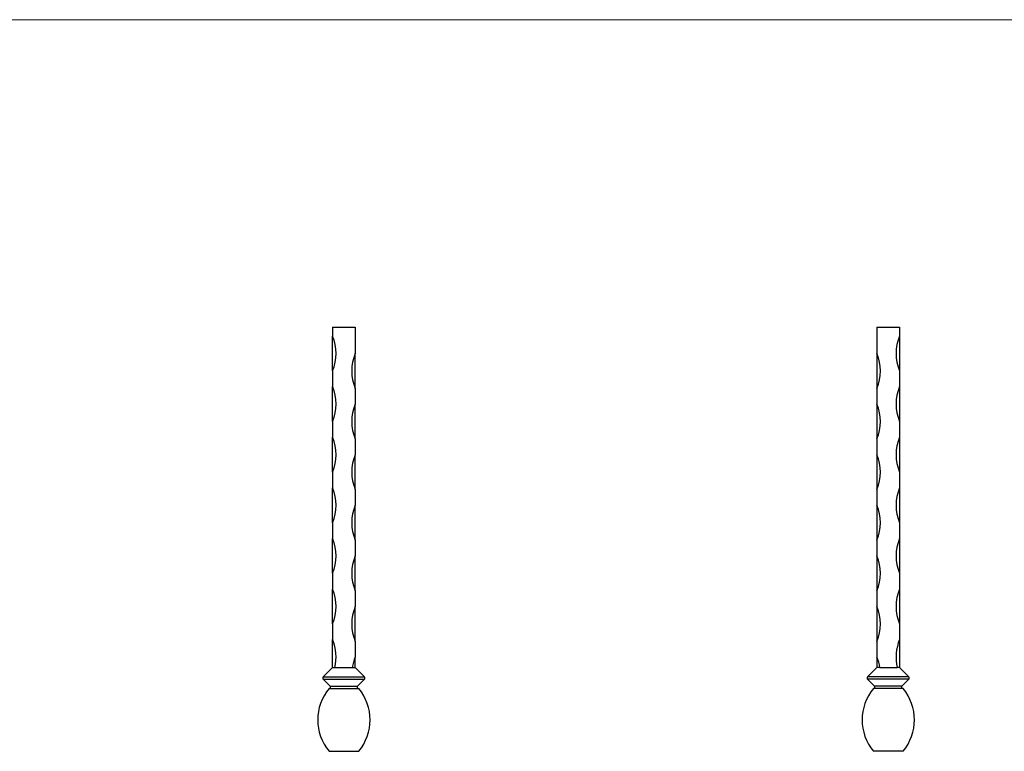
# Model space of a CAD drawing. Units: millimetres. Extents: x 35 to 2044, y 35 to 1435.
# Drawn here: x 1040 to 1604, y 1016 to 1435 of the extents above; entities that cross this region are included whole.
import ezdxf

# ---------------------------------------------------------------- set-up
doc = ezdxf.new("R2010")
doc.units = ezdxf.units.MM
doc.header["$LTSCALE"] = 7

msp = doc.modelspace()

# ---------------------------------------------------------------- linework, layer by layer
at = {"color": 7, "linetype": 'Continuous', "lineweight": 18}
msp.add_line((2044, 1435), (35, 1435), dxfattribs=at)
at = {"color": 7, "linetype": 'Continuous', "lineweight": 25}
for p, q in [((1218.86, 1258.71), (1218.86, 1253.71)), ((1218.86, 1258.71), (1231.86, 1258.71)), ((1218.86, 1233.71), (1218.86, 1253.71)), ((1231.86, 1258.71), (1231.86, 1243.71)), ((1530.94, 1258.71), (1543.94, 1258.71)), ((1530.94, 1258.71), (1530.94, 1243.71)), ((1543.94, 1258.71), (1543.94, 1253.71)), ((1543.94, 1253.71), (1543.94, 1233.71)), ((1231.86, 1223.71), (1231.86, 1243.71)), ((1530.94, 1243.71), (1530.94, 1223.71)), ((1218.86, 1233.71), (1218.86, 1224.71)), ((1543.94, 1233.71), (1543.94, 1224.71)), ((1218.86, 1204.71), (1218.86, 1224.71)), ((1231.86, 1223.71), (1231.86, 1214.71)), ((1530.94, 1223.71), (1530.94, 1214.71)), ((1543.94, 1224.71), (1543.94, 1204.71)), ((1231.86, 1194.71), (1231.86, 1214.71)), ((1530.94, 1214.71), (1530.94, 1194.71)), ((1218.86, 1204.71), (1218.86, 1195.71)), ((1543.94, 1204.71), (1543.94, 1195.71)), ((1218.86, 1175.71), (1218.86, 1195.71)), ((1231.86, 1194.71), (1231.86, 1185.71)), ((1530.94, 1194.71), (1530.94, 1185.71)), ((1543.94, 1195.71), (1543.94, 1175.71)), ((1231.86, 1165.71), (1231.86, 1185.71)), ((1530.94, 1185.71), (1530.94, 1165.71)), ((1218.86, 1175.71), (1218.86, 1166.71)), ((1543.94, 1175.71), (1543.94, 1166.71)), ((1218.86, 1146.71), (1218.86, 1166.71)), ((1231.86, 1165.71), (1231.86, 1156.71)), ((1530.94, 1165.71), (1530.94, 1156.71)), ((1543.94, 1166.71), (1543.94, 1146.71)), ((1231.86, 1136.71), (1231.86, 1156.71)), ((1530.94, 1156.71), (1530.94, 1136.71)), ((1218.86, 1146.71), (1218.86, 1137.71)), ((1543.94, 1146.71), (1543.94, 1137.71)), ((1218.86, 1117.71), (1218.86, 1137.71)), ((1231.86, 1136.71), (1231.86, 1127.71)), ((1530.94, 1136.71), (1530.94, 1127.71)), ((1543.94, 1137.71), (1543.94, 1117.71)), ((1231.86, 1107.71), (1231.86, 1127.71)), ((1530.94, 1127.71), (1530.94, 1107.71)), ((1218.86, 1117.71), (1218.86, 1108.71)), ((1543.94, 1117.71), (1543.94, 1108.71)), ((1218.86, 1088.71), (1218.86, 1108.71)), ((1231.86, 1107.71), (1231.86, 1098.71)), ((1530.94, 1107.71), (1530.94, 1098.71)), ((1543.94, 1108.71), (1543.94, 1088.71)), ((1231.86, 1078.71), (1231.86, 1098.71)), ((1530.94, 1098.71), (1530.94, 1078.71)), ((1218.86, 1088.71), (1218.86, 1079.71)), ((1543.94, 1088.71), (1543.94, 1079.71)), ((1218.86, 1063.71), (1218.86, 1079.71)), ((1231.86, 1078.71), (1231.86, 1069.71)), ((1530.94, 1078.71), (1530.94, 1069.71)), ((1543.94, 1079.71), (1543.94, 1063.71)), ((1231.86, 1063.71), (1231.86, 1069.71)), ((1530.94, 1069.71), (1530.94, 1063.71)), ((1218.86, 1063.71), (1213.57, 1058.42)), ((1218.86, 1063.71), (1220.16, 1063.71)), ((1220.16, 1063.71), (1230.17, 1063.71)), ((1230.17, 1063.71), (1231.86, 1063.71)), ((1231.86, 1063.71), (1237.15, 1058.42)), ((1530.94, 1063.71), (1525.64, 1058.42)), ((1532.63, 1063.71), (1530.94, 1063.71)), ((1532.63, 1063.71), (1542.64, 1063.71)), ((1543.94, 1063.71), (1542.64, 1063.71)), ((1543.94, 1063.71), (1549.23, 1058.42)), ((1213.57, 1058.42), (1237.15, 1058.42)), ((1213.57, 1057), (1237.15, 1057)), ((1213.57, 1057), (1217.49, 1053.08)), ((1237.15, 1057), (1233.23, 1053.08)), ((1549.23, 1058.42), (1525.64, 1058.42)), ((1549.23, 1057), (1525.64, 1057)), ((1525.64, 1057), (1529.57, 1053.08)), ((1549.23, 1057), (1545.3, 1053.08)), ((1216.86, 1051.71), (1233.86, 1051.71)), ((1217.49, 1053.08), (1233.23, 1053.08)), ((1545.94, 1051.71), (1528.94, 1051.71)), ((1545.3, 1053.08), (1529.57, 1053.08)), ((1216.86, 1015.71), (1233.86, 1015.71)), ((1545.94, 1015.71), (1528.94, 1015.71))]:
    msp.add_line(p, q, dxfattribs=at)
for centre, radius, start, end in [((1194.86, 1243.71), 26, 337.3801, 22.6199), ((1567.94, 1243.71), 26, 157.3801, 202.6199), ((1255.86, 1233.71), 26, 157.3801, 202.6199), ((1506.94, 1233.71), 26, 337.3801, 22.6199), ((1194.86, 1214.71), 26, 337.3801, 22.6199), ((1567.94, 1214.71), 26, 157.3801, 202.6199), ((1255.86, 1204.71), 26, 157.3801, 202.6199), ((1506.94, 1204.71), 26, 337.3801, 22.6199), ((1194.86, 1185.71), 26, 337.3801, 22.6199), ((1567.94, 1185.71), 26, 157.3801, 202.6199), ((1255.86, 1175.71), 26, 157.3801, 202.6199), ((1506.94, 1175.71), 26, 337.3801, 22.6199), ((1194.86, 1156.71), 26, 337.3801, 22.6199), ((1567.94, 1156.71), 26, 157.3801, 202.6199), ((1255.86, 1146.71), 26, 157.3801, 202.6199), ((1506.94, 1146.71), 26, 337.3801, 22.6199), ((1194.86, 1127.71), 26, 337.3801, 22.6199), ((1567.94, 1127.71), 26, 157.3801, 202.6199), ((1255.86, 1117.71), 26, 157.3801, 202.6199), ((1506.94, 1117.71), 26, 337.3801, 22.6199), ((1194.86, 1098.71), 26, 337.3801, 22.6199), ((1567.94, 1098.71), 26, 157.3801, 202.6199), ((1255.86, 1088.71), 26, 157.3801, 202.6199), ((1506.94, 1088.71), 26, 337.3801, 22.6199), ((1194.86, 1069.71), 26, 346.6576, 22.6199), ((1567.94, 1069.71), 26, 157.3801, 193.3424), ((1255.86, 1059.71), 26, 157.3801, 171.1501), ((1506.94, 1059.71), 26, 8.8499, 22.6199), ((1214.27, 1057.71), 1, 135, 225), ((1236.45, 1057.71), 1, 315, 45), ((1526.35, 1057.71), 1, 135, 225), ((1548.52, 1057.71), 1, 315, 45), ((1238.53, 1033.71), 28.17, 140.2896, 219.7104), ((1216.93, 1052.51), 0.8, 270, 45), ((1233.79, 1052.51), 0.8, 135, 270), ((1212.19, 1033.71), 28.17, 320.2896, 39.7104), ((1550.61, 1033.71), 28.17, 140.2896, 219.7104), ((1529.01, 1052.51), 0.8, 270, 45), ((1545.87, 1052.51), 0.8, 135, 270), ((1524.26, 1033.71), 28.17, 320.2896, 39.7104)]:
    msp.add_arc(centre, radius, start, end, dxfattribs=at)

doc.saveas('drawing.dxf')
